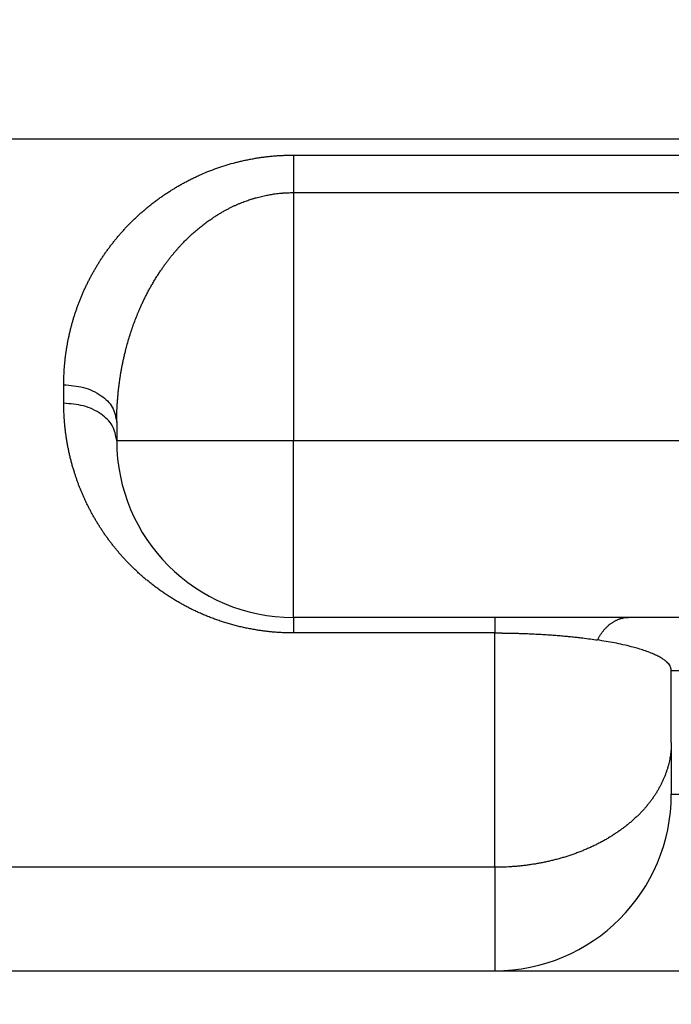
# Model space of a CAD drawing. Units: millimetres. Extents: x 1442 to 1997, y 240 to 641.
# Drawn here: x 1788 to 1791, y 492 to 498 of the extents above; entities that cross this region are included whole.
import ezdxf

# ---------------------------------------------------------------- set-up
doc = ezdxf.new("R2010")
doc.units = ezdxf.units.MM
doc.layers.add('1', color=7, linetype='Continuous')
doc.styles.add('CONVERTER_14', font='simplex.shx', dxfattribs={"width": 0.95})
doc.dimstyles.new('ME10_DIM_13', dxfattribs={"dimtxt": 3, "dimasz": 3, "dimexe": 1, "dimexo": 0.5, "dimgap": 2, "dimtad": 1, "dimzin": 12, "dimdsep": 46, "dimtxsty": 'CONVERTER_14', "dimsah": 1, "dimcen": 0.09, "dimclrd": 2, "dimclre": 2, "dimclrt": 4, "dimadec": 0, "dimazin": 0, "dimtfac": 1, "dimtdec": 4, "dimtix": 1, "dimtmove": 0, "dimatfit": 3, "dimfxl": 1, "dimtolj": 1, "dimtzin": 0, "dimarcsym": 0})
doc.dimstyles.new('ME10_DIM_14', dxfattribs={"dimtxt": 3, "dimasz": 3, "dimexe": 1, "dimexo": 0.5, "dimgap": 2, "dimtad": 1, "dimdsep": 46, "dimtxsty": 'CONVERTER_14', "dimsah": 1, "dimcen": 0.09, "dimclrd": 2, "dimclre": 2, "dimclrt": 4, "dimadec": 0, "dimazin": 0, "dimtfac": 1, "dimtdec": 4, "dimtix": 1, "dimtmove": 0, "dimatfit": 3, "dimfxl": 1, "dimtolj": 1, "dimtzin": 0, "dimarcsym": 0})

# ---------------------------------------------------------------- blocks, each defined once
blk = doc.blocks.new('*D9')
at = {"layer": '1', "color": 2, "linetype": 'Continuous'}
for p, q in [((1789.3624, 565.1763), (1827.8797, 565.1763)), ((1826.8797, 465.1763), (1826.8797, 565.1763)), ((1793.9281, 465.1763), (1827.8797, 465.1763))]:
    blk.add_line(p, q, dxfattribs=at)
at = {"layer": '1', "color": 2}
for points in [[(1827.2747, 562.1763), (1826.4848, 562.1763), (1826.8797, 565.1763)], [(1826.4848, 468.1763), (1827.2747, 468.1763), (1826.8797, 465.1763)]]:
    blk.add_solid(points, dxfattribs=at)
at = {"layer": '1', "color": 4, "insert": (1824.8797, 512.0263), "char_height": 3, "attachment_point": 7, "rotation": 90, "line_spacing_factor": 0.60024, "style": 'CONVERTER_14'}
blk.add_mtext('100', dxfattribs=at)
blk = doc.blocks.new('*D10')
at = {"layer": '1', "color": 2, "linetype": 'Continuous'}
for p, q in [((1726.3896, 497.0596), (1726.3896, 443.9329)), ((1803.2581, 497.0596), (1803.2581, 443.9329)), ((1726.3896, 444.9329), (1803.2581, 444.9329))]:
    blk.add_line(p, q, dxfattribs=at)
at = {"layer": '1', "color": 2}
for points in [[(1729.3896, 445.3278), (1729.3896, 444.5379), (1726.3896, 444.9329)], [(1800.2581, 444.5379), (1800.2581, 445.3278), (1803.2581, 444.9329)]]:
    blk.add_solid(points, dxfattribs=at)
at = {"layer": '1', "color": 4, "insert": (1762.5739, 446.9329), "char_height": 3, "attachment_point": 7, "rotation": 0.0001, "line_spacing_factor": 0.60024, "style": 'CONVERTER_14'}
blk.add_mtext('77', dxfattribs=at)

msp = doc.modelspace()

# ---------------------------------------------------------------- linework, layer by layer
at = {"color": 2, "linetype": 'Continuous'}
for p, q in [((1789.2406, 496.581), (1789.2406, 495.1763)), ((1787.9406, 495.3884), (1787.9406, 495.4931)), ((1789.2406, 495.1763), (1788.2406, 495.1763)), ((1795.6646, 495.1763), (1789.2406, 495.1763)), ((1789.2406, 494.1763), (1789.2406, 495.1763)), ((1790.3806, 494.0884), (1789.2406, 494.0884)), ((1790.3806, 492.7621), (1790.3806, 494.0884)), ((1791.3806, 493.8763), (1796.3806, 493.8763)), ((1791.3806, 493.1763), (1796.3806, 493.1763)), ((1790.3806, 492.7621), (1790.3806, 492.1763))]:
    msp.add_line(p, q, dxfattribs=at)
at = {"color": 7, "linetype": 'Continuous'}
for p, q in [((1788.2406, 495.281), (1788.2406, 495.1763)), ((1790.3807, 494.1763), (1789.2406, 494.1763)), ((1791.1375, 494.1763), (1790.3807, 494.1763)), ((1791.6806, 494.1763), (1791.1375, 494.1763)), ((1791.3806, 493.4693), (1791.3806, 493.8763)), ((1791.3806, 493.4693), (1791.3806, 493.1763)), ((1787.4414, 492.1763), (1790.3806, 492.1763)), ((1790.3806, 492.1763), (1795.9385, 492.1763))]:
    msp.add_line(p, q, dxfattribs=at)
for centre, start, end in [((1789.2406, 495.1763), 180, 270), ((1790.3806, 493.1763), 270, 360)]:
    msp.add_arc(centre, 1, start, end, dxfattribs=at)
at = {"color": 2, "linetype": 'Continuous'}
for points, knots in [([(1795.5583, 496.8826), (1795.5153, 496.8826), (1795.4294, 496.8827), (1795.333, 496.8829), (1795.2691, 496.883), (1795.2383, 496.8831), (1795.208, 496.8831), (1795.1834, 496.8832), (1795.164, 496.8832), (1795.1501, 496.8832), (1795.1363, 496.8832), (1795.1229, 496.8832), (1795.1096, 496.8833), (1795.0964, 496.8833), (1795.0833, 496.8833), (1795.0395, 496.8833), (1794.965, 496.8833), (1794.8598, 496.8834), (1794.7547, 496.8834), (1794.667, 496.8834), (1794.5969, 496.8834), (1794.5444, 496.8834), (1794.4918, 496.8834), (1794.4393, 496.8834), (1794.3867, 496.8834), (1794.3342, 496.8834), (1794.2817, 496.8834), (1794.2116, 496.8834), (1794.1241, 496.8834), (1794.019, 496.8834), (1793.9139, 496.8834), (1793.7038, 496.8834), (1793.3886, 496.8834), (1792.9683, 496.8834), (1792.548, 496.8834), (1791.9876, 496.8834), (1791.2871, 496.8834), (1790.4465, 496.8834), (1789.606, 496.8834), (1788.4852, 496.8834), (1787.0842, 496.8834), (1785.4031, 496.8834), (1783.7219, 496.8834), (1782.0408, 496.8834), (1780.3596, 496.8834), (1778.6784, 496.8834), (1776.9973, 496.8834), (1775.5963, 496.8834), (1774.4755, 496.8834), (1773.635, 496.8834), (1772.7944, 496.8834), (1771.6736, 496.8834), (1770.2727, 496.8834), (1769.1519, 496.8834), (1768.5915, 496.8834)], [0, 0, 0, 0, 0.12894, 0.257879, 0.289197, 0.320515, 0.350319, 0.380123, 0.394279, 0.408435, 0.421997, 0.435559, 0.448704, 0.461848, 0.474985, 0.488121, 0.593275, 0.698429, 0.803633, 0.908837, 0.961392, 1.013946, 1.066479, 1.119013, 1.171549, 1.224085, 1.276621, 1.329157, 1.43423, 1.539302, 1.644374, 1.749446, 2.169735, 2.590024, 3.010313, 3.430603, 4.271181, 5.111759, 5.952337, 6.792915, 8.474071, 10.155227, 11.836384, 13.51754, 15.198696, 16.879852, 18.561008, 20.242165, 21.082743, 21.923321, 22.763899, 23.604477, 25.285633, 26.966789, 26.966789, 26.966789, 26.966789]), ([(1787.9406, 495.4931), (1787.9407, 495.5032), (1787.941, 495.5233), (1787.9416, 495.5449), (1787.9422, 495.5578), (1787.9424, 495.5623), (1787.9427, 495.5667), (1787.9432, 495.5762), (1787.9442, 495.5906), (1787.9458, 495.6101), (1787.9477, 495.6296), (1787.9499, 495.649), (1787.9524, 495.6685), (1787.9552, 495.6879), (1787.9583, 495.7073), (1787.9617, 495.7266), (1787.9654, 495.746), (1787.9694, 495.7653), (1787.9736, 495.7845), (1787.9782, 495.8038), (1787.9831, 495.823), (1787.9883, 495.8421), (1787.9938, 495.8612), (1787.9995, 495.8803), (1788.0056, 495.8993), (1788.012, 495.9183), (1788.0187, 495.9372), (1788.0258, 495.9561), (1788.0331, 495.9748), (1788.0407, 495.9936), (1788.0487, 496.0122), (1788.057, 496.0308), (1788.0656, 496.0494), (1788.0745, 496.0678), (1788.0837, 496.0862), (1788.0931, 496.1042), (1788.1027, 496.1219), (1788.1125, 496.1393), (1788.1226, 496.1565), (1788.1329, 496.1737), (1788.1436, 496.1908), (1788.1546, 496.2078), (1788.1659, 496.2247), (1788.1775, 496.2415), (1788.1895, 496.2581), (1788.2017, 496.2747), (1788.2143, 496.2911), (1788.2272, 496.3074), (1788.2404, 496.3236), (1788.2539, 496.3396), (1788.2677, 496.3555), (1788.2819, 496.3713), (1788.2964, 496.3868), (1788.3112, 496.4022), (1788.3264, 496.4174), (1788.3419, 496.4325), (1788.3577, 496.4474), (1788.3738, 496.4621), (1788.3903, 496.4766), (1788.4072, 496.4909), (1788.4243, 496.505), (1788.4418, 496.5189), (1788.4597, 496.5325), (1788.4779, 496.546), (1788.4964, 496.5591), (1788.5154, 496.5721), (1788.5346, 496.5848), (1788.554, 496.5971), (1788.5736, 496.609), (1788.5933, 496.6206), (1788.6133, 496.6318), (1788.6337, 496.6428), (1788.6543, 496.6535), (1788.6753, 496.6639), (1788.6966, 496.6739), (1788.7256, 496.6869), (1788.7623, 496.7023), (1788.8076, 496.7192), (1788.8538, 496.7346), (1788.8929, 496.746), (1788.9242, 496.7541), (1788.9475, 496.7597), (1788.9709, 496.7649), (1788.9946, 496.7697), (1789.0184, 496.7741), (1789.0424, 496.778), (1789.0665, 496.7815), (1789.0907, 496.7845), (1789.1151, 496.7871), (1789.1395, 496.7892), (1789.1639, 496.791), (1789.189, 496.7922), (1789.2145, 496.7928), (1789.2319, 496.793), (1789.2406, 496.7931)], [0, 0, 0, 0, 0.030158, 0.060317, 0.064752, 0.069187, 0.073624, 0.07806, 0.097596, 0.117132, 0.136698, 0.156263, 0.175859, 0.195455, 0.215101, 0.234747, 0.25444, 0.274132, 0.293895, 0.313658, 0.333472, 0.353285, 0.373191, 0.393097, 0.413081, 0.433065, 0.453164, 0.473263, 0.493455, 0.513647, 0.533977, 0.554307, 0.574749, 0.595191, 0.615797, 0.636402, 0.65627, 0.676138, 0.69618, 0.716222, 0.736399, 0.756575, 0.77695, 0.797325, 0.817847, 0.838368, 0.859114, 0.879859, 0.900772, 0.921684, 0.942848, 0.964011, 0.985291, 1.00657, 1.028127, 1.049683, 1.071435, 1.093187, 1.115243, 1.137298, 1.159551, 1.181804, 1.204385, 1.226967, 1.249766, 1.272565, 1.295714, 1.318863, 1.341612, 1.364361, 1.387457, 1.410553, 1.433848, 1.457143, 1.480806, 1.50447, 1.552368, 1.600271, 1.649399, 1.698523, 1.722393, 1.746261, 1.770392, 1.794522, 1.818752, 1.842981, 1.867388, 1.891794, 1.916258, 1.940724, 1.965285, 1.989844, 2.01592, 2.041996, 2.041996, 2.041996, 2.041996]), ([(1789.2406, 496.7931), (1789.255, 496.7931), (1789.2837, 496.7931), (1789.531, 496.7931), (1789.9824, 496.7931), (1790.638, 496.7931), (1791.2936, 496.7931), (1791.8435, 496.7931), (1792.2878, 496.7931), (1792.6264, 496.7931), (1792.965, 496.7931), (1793.2471, 496.7931), (1793.4728, 496.7931), (1793.6421, 496.7931), (1793.8114, 496.7931), (1793.9525, 496.7931), (1794.0653, 496.7931), (1794.15, 496.7931), (1794.2346, 496.7931), (1794.3052, 496.7931), (1794.3616, 496.7931), (1794.4039, 496.7931), (1794.4462, 496.7931), (1794.4815, 496.7931), (1794.5097, 496.7931), (1794.5309, 496.7931), (1794.552, 496.7931), (1794.5732, 496.7931), (1794.5944, 496.7931), (1794.6155, 496.7931), (1794.6367, 496.7931), (1794.6649, 496.7931), (1794.7001, 496.7931), (1794.7424, 496.7932), (1794.7846, 496.7932), (1794.8269, 496.7932), (1794.8692, 496.7933), (1794.9115, 496.7934), (1794.9538, 496.7935), (1795.0102, 496.7936), (1795.0807, 496.7937), (1795.1654, 496.7939), (1795.25, 496.7941), (1795.3188, 496.7942), (1795.3715, 496.7943), (1795.4084, 496.7944), (1795.4452, 496.7944), (1795.4842, 496.7945), (1795.5253, 496.7945), (1795.5542, 496.7945), (1795.5686, 496.7945)], [0, 0, 0, 0, 0.043122, 0.086243, 0.741837, 1.397431, 2.053025, 2.708619, 3.047196, 3.385773, 3.724351, 4.062928, 4.232216, 4.401505, 4.570794, 4.740082, 4.824727, 4.909371, 4.994015, 5.07866, 5.120982, 5.163304, 5.205626, 5.247948, 5.26911, 5.290271, 5.311432, 5.332593, 5.353751, 5.374909, 5.396064, 5.417218, 5.459494, 5.50177, 5.544042, 5.586315, 5.628601, 5.670888, 5.713181, 5.755474, 5.840121, 5.924768, 6.009435, 6.094102, 6.130931, 6.167761, 6.204596, 6.241432, 6.284729, 6.328025, 6.328025, 6.328025, 6.328025]), ([(1789.2406, 496.7931), (1789.2406, 496.7856), (1789.2406, 496.7706), (1789.2406, 496.7514), (1789.2406, 496.7354), (1789.2406, 496.7225), (1789.2406, 496.7093), (1789.2406, 496.6956), (1789.2406, 496.6818), (1789.2406, 496.6676), (1789.2406, 496.6533), (1789.2406, 496.6341), (1789.2406, 496.61), (1789.2406, 496.5906), (1789.2406, 496.581)], [0, 0, 0, 0, 0.0224922, 0.0449845, 0.0576902, 0.0703958, 0.0838613, 0.0973267, 0.1113588, 0.1253908, 0.1397788, 0.1541669, 0.1831492, 0.2121315, 0.2121315, 0.2121315, 0.2121315]), ([(1788.2406, 495.281), (1788.2407, 495.2941), (1788.2409, 495.3202), (1788.2421, 495.3535), (1788.2435, 495.3808), (1788.2449, 495.4026), (1788.2467, 495.4248), (1788.2488, 495.4477), (1788.2513, 495.4709), (1788.2539, 495.4929), (1788.2567, 495.5134), (1788.2595, 495.5328), (1788.2626, 495.5526), (1788.2661, 495.573), (1788.2699, 495.5939), (1788.2742, 495.6154), (1788.2788, 495.6372), (1788.2839, 495.6596), (1788.2894, 495.6823), (1788.2964, 495.7095), (1788.3051, 495.7407), (1788.3157, 495.7757), (1788.3271, 495.8103), (1788.3392, 495.8442), (1788.3519, 495.8775), (1788.3634, 495.9054), (1788.3733, 495.9281), (1788.3814, 495.9463), (1788.39, 495.9647), (1788.3993, 495.9838), (1788.4091, 496.0032), (1788.4195, 496.0232), (1788.4305, 496.0433), (1788.4422, 496.0639), (1788.4545, 496.0846), (1788.4668, 496.1046), (1788.4791, 496.1237), (1788.4909, 496.1415), (1788.5029, 496.1587), (1788.5146, 496.1751), (1788.5264, 496.191), (1788.538, 496.2061), (1788.5495, 496.2207), (1788.5608, 496.2344), (1788.572, 496.2477), (1788.5828, 496.2602), (1788.5936, 496.2723), (1788.6075, 496.2874), (1788.625, 496.3057), (1788.6463, 496.3267), (1788.6679, 496.3469), (1788.6898, 496.3662), (1788.712, 496.3847), (1788.7344, 496.4023), (1788.7571, 496.4191), (1788.7781, 496.4337), (1788.7974, 496.4464), (1788.8145, 496.4571), (1788.8315, 496.4673), (1788.8481, 496.4768), (1788.8646, 496.4857), (1788.8806, 496.4939), (1788.8964, 496.5016), (1788.9118, 496.5087), (1788.9269, 496.5154), (1788.9414, 496.5215), (1788.9557, 496.5272), (1788.9694, 496.5323), (1788.9828, 496.5371), (1788.9971, 496.5419), (1789.0126, 496.5468), (1789.0289, 496.5516), (1789.045, 496.5559), (1789.0602, 496.5597), (1789.0751, 496.5631), (1789.0892, 496.566), (1789.1029, 496.5686), (1789.1166, 496.571), (1789.1309, 496.5732), (1789.1462, 496.5752), (1789.1619, 496.577), (1789.174, 496.5781), (1789.182, 496.5788), (1789.1859, 496.579), (1789.1898, 496.5793), (1789.1927, 496.5795), (1789.1946, 496.5796), (1789.1956, 496.5797), (1789.1966, 496.5797), (1789.1976, 496.5798), (1789.1987, 496.5798), (1789.1997, 496.5799), (1789.2006, 496.58), (1789.2018, 496.58), (1789.2034, 496.5801), (1789.2054, 496.5802), (1789.2073, 496.5802), (1789.2139, 496.5805), (1789.225, 496.5807), (1789.2354, 496.5809), (1789.2406, 496.581)], [0, 0, 0, 0, 0.039208, 0.078416, 0.099878, 0.12134, 0.143959, 0.166579, 0.190302, 0.214024, 0.233187, 0.25235, 0.272748, 0.293145, 0.314707, 0.336268, 0.358927, 0.381587, 0.405283, 0.42898, 0.46577, 0.502561, 0.538717, 0.574874, 0.610396, 0.645916, 0.665316, 0.684715, 0.705534, 0.726353, 0.74848, 0.770607, 0.793938, 0.817269, 0.841712, 0.866154, 0.88791, 0.909666, 0.930241, 0.950817, 0.970207, 0.989597, 1.00779, 1.025982, 1.042961, 1.059939, 1.07568, 1.091422, 1.12154, 1.15166, 1.181043, 1.210425, 1.239114, 1.267803, 1.295839, 1.323874, 1.344455, 1.365036, 1.384504, 1.403972, 1.422336, 1.4407, 1.457959, 1.475218, 1.491361, 1.507505, 1.522515, 1.537524, 1.551373, 1.565223, 1.582679, 1.600136, 1.616308, 1.632481, 1.64732, 1.662158, 1.675602, 1.689045, 1.70401, 1.718976, 1.735225, 1.751473, 1.755383, 1.759294, 1.763203, 1.767112, 1.768088, 1.769063, 1.770044, 1.771024, 1.772136, 1.773248, 1.774093, 1.774938, 1.776894, 1.778851, 1.780807, 1.782764, 1.79842, 1.814075, 1.814075, 1.814075, 1.814075]), ([(1789.2406, 496.581), (1789.7679, 496.581), (1790.8226, 496.581), (1792.0091, 496.581), (1792.8001, 496.581), (1793.1956, 496.581), (1793.5911, 496.581), (1793.8877, 496.581), (1794.0854, 496.581), (1794.1843, 496.581), (1794.2832, 496.581), (1794.3656, 496.581), (1794.4315, 496.581), (1794.4809, 496.581), (1794.5304, 496.581), (1794.5783, 496.581), (1794.6248, 496.581), (1794.6728, 496.581), (1794.7237, 496.581), (1794.7938, 496.581), (1794.8802, 496.5811), (1794.9804, 496.5813), (1795.078, 496.5814), (1795.158, 496.5816), (1795.2226, 496.5817), (1795.2721, 496.5818), (1795.3215, 496.5819), (1795.3627, 496.5819), (1795.3956, 496.582), (1795.4203, 496.582), (1795.445, 496.582), (1795.4779, 496.582), (1795.5191, 496.582), (1795.552, 496.582), (1795.5684, 496.5821)], [0, 0, 0, 0, 1.58198, 3.163961, 3.559456, 3.954951, 4.350447, 4.745942, 4.844816, 4.94369, 5.042563, 5.141437, 5.190874, 5.240311, 5.289748, 5.339185, 5.384179, 5.429173, 5.483091, 5.53701, 5.639621, 5.742232, 5.837419, 5.932605, 5.982042, 6.031479, 6.080893, 6.130306, 6.155011, 6.179716, 6.204418, 6.229121, 6.278472, 6.327824, 6.327824, 6.327824, 6.327824]), ([(1787.9406, 495.4931), (1787.9781, 495.4903), (1788.053, 495.4847), (1788.1491, 495.44), (1788.2237, 495.3711), (1788.235, 495.311), (1788.2406, 495.281)], [0, 0, 0, 0, 0.1118029, 0.2235615, 0.3132007, 0.4025169, 0.4025169, 0.4025169, 0.4025169]), ([(1789.2406, 494.0884), (1789.2318, 494.0885), (1789.2143, 494.0888), (1789.1913, 494.0893), (1789.1716, 494.0902), (1789.1553, 494.0912), (1789.1389, 494.0924), (1789.1206, 494.0939), (1789.1004, 494.0959), (1789.0782, 494.0985), (1789.0561, 494.1015), (1789.0322, 494.1051), (1789.0065, 494.1096), (1788.9791, 494.1149), (1788.9519, 494.1208), (1788.925, 494.1272), (1788.8982, 494.1342), (1788.8718, 494.1417), (1788.8457, 494.1497), (1788.82, 494.1582), (1788.7945, 494.1673), (1788.7694, 494.1767), (1788.7446, 494.1867), (1788.7202, 494.197), (1788.6961, 494.2079), (1788.6724, 494.2191), (1788.6491, 494.2307), (1788.6265, 494.2425), (1788.6045, 494.2546), (1788.5832, 494.2668), (1788.5622, 494.2794), (1788.5416, 494.2922), (1788.5214, 494.3054), (1788.5015, 494.3189), (1788.482, 494.3326), (1788.463, 494.3466), (1788.4442, 494.3608), (1788.4259, 494.3753), (1788.4079, 494.39), (1788.3903, 494.405), (1788.3731, 494.4201), (1788.3562, 494.4355), (1788.3397, 494.4511), (1788.324, 494.4665), (1788.3089, 494.4818), (1788.2945, 494.4968), (1788.2803, 494.512), (1788.2666, 494.5274), (1788.2531, 494.5429), (1788.2399, 494.5585), (1788.2271, 494.5743), (1788.2145, 494.5901), (1788.2023, 494.6061), (1788.1903, 494.6222), (1788.1787, 494.6385), (1788.1673, 494.6548), (1788.1563, 494.6712), (1788.1455, 494.6877), (1788.1351, 494.7044), (1788.1249, 494.7211), (1788.115, 494.7379), (1788.1054, 494.7548), (1788.0961, 494.7718), (1788.0871, 494.7889), (1788.0783, 494.806), (1788.0699, 494.8232), (1788.0617, 494.8405), (1788.0538, 494.8578), (1788.0461, 494.8752), (1788.0388, 494.8927), (1788.0317, 494.9102), (1788.0249, 494.9278), (1788.0184, 494.9454), (1788.0121, 494.9631), (1788.0061, 494.9808), (1788, 494.9999), (1787.9937, 495.0203), (1787.9875, 495.0421), (1787.9817, 495.064), (1787.9762, 495.0859), (1787.9712, 495.1079), (1787.9665, 495.1299), (1787.9622, 495.1519), (1787.9583, 495.174), (1787.9548, 495.1961), (1787.9517, 495.2182), (1787.949, 495.2404), (1787.9468, 495.2606), (1787.9452, 495.279), (1787.9439, 495.2954), (1787.9428, 495.3119), (1787.9417, 495.3328), (1787.941, 495.3584), (1787.9407, 495.3784), (1787.9406, 495.3884)], [0, 0, 0, 0, 0.026284, 0.052568, 0.06898, 0.085392, 0.101767, 0.118142, 0.1405, 0.162859, 0.18509, 0.207321, 0.235352, 0.263384, 0.291121, 0.318859, 0.346417, 0.373975, 0.401158, 0.428341, 0.455335, 0.48233, 0.508904, 0.535478, 0.561807, 0.588136, 0.614031, 0.639926, 0.664649, 0.689372, 0.713696, 0.73802, 0.762104, 0.786187, 0.809892, 0.833596, 0.857081, 0.880566, 0.903697, 0.926829, 0.949736, 0.972643, 0.995228, 1.017812, 1.038735, 1.059659, 1.080324, 1.10099, 1.121487, 1.141984, 1.16225, 1.182516, 1.202632, 1.222748, 1.242657, 1.262566, 1.282336, 1.302105, 1.321691, 1.341277, 1.360768, 1.380258, 1.399587, 1.418917, 1.438135, 1.457353, 1.476432, 1.495511, 1.514495, 1.533479, 1.552344, 1.571208, 1.58999, 1.608773, 1.627454, 1.646136, 1.668843, 1.69155, 1.714138, 1.736727, 1.759237, 1.781747, 1.804169, 1.826592, 1.84896, 1.871329, 1.893642, 1.915953, 1.932445, 1.948936, 1.96541, 1.981883, 2.011943, 2.042003, 2.042003, 2.042003, 2.042003]), ([(1788.2406, 495.1763), (1788.235, 495.2063), (1788.2237, 495.2664), (1788.1491, 495.3353), (1788.053, 495.38), (1787.9781, 495.3856), (1787.9406, 495.3884)], [0, 0, 0, 0, 0.0893162, 0.1789554, 0.290714, 0.402517, 0.402517, 0.402517, 0.402517]), ([(1789.2406, 494.1763), (1789.2406, 494.1725), (1789.2406, 494.1649), (1789.2406, 494.1464), (1789.2406, 494.1209), (1789.2406, 494.0993), (1789.2406, 494.0884)], [0, 0, 0, 0, 0.01141805, 0.02283611, 0.05535204, 0.08786797, 0.08786797, 0.08786797, 0.08786797]), ([(1790.3807, 494.1763), (1790.3807, 494.1763), (1790.3807, 494.1762), (1790.3807, 494.1761), (1790.3807, 494.1761), (1790.3807, 494.176), (1790.3807, 494.1759), (1790.3807, 494.1757), (1790.3807, 494.1756), (1790.3807, 494.1754), (1790.3807, 494.1752), (1790.3807, 494.175), (1790.3807, 494.1748), (1790.3807, 494.1746), (1790.3807, 494.1744), (1790.3807, 494.1741), (1790.3807, 494.1738), (1790.3807, 494.1735), (1790.3807, 494.1732), (1790.3807, 494.1729), (1790.3807, 494.1725), (1790.3807, 494.1721), (1790.3807, 494.1718), (1790.3807, 494.1714), (1790.3807, 494.1709), (1790.3807, 494.1705), (1790.3807, 494.1701), (1790.3807, 494.1696), (1790.3807, 494.1691), (1790.3807, 494.1686), (1790.3807, 494.1681), (1790.3807, 494.1676), (1790.3807, 494.167), (1790.3807, 494.1665), (1790.3807, 494.1659), (1790.3807, 494.1653), (1790.3807, 494.1647), (1790.3807, 494.164), (1790.3807, 494.1634), (1790.3807, 494.1627), (1790.3807, 494.162), (1790.3807, 494.1613), (1790.3807, 494.1606), (1790.3807, 494.1599), (1790.3807, 494.1591), (1790.3807, 494.1584), (1790.3807, 494.1576), (1790.3807, 494.1568), (1790.3807, 494.156), (1790.3807, 494.1551), (1790.3807, 494.1543), (1790.3806, 494.1534), (1790.3806, 494.1525), (1790.3806, 494.1515), (1790.3806, 494.1505), (1790.3806, 494.1495), (1790.3806, 494.1485), (1790.3806, 494.1475), (1790.3806, 494.1464), (1790.3806, 494.1453), (1790.3806, 494.1442), (1790.3806, 494.1431), (1790.3806, 494.142), (1790.3806, 494.1408), (1790.3806, 494.1397), (1790.3806, 494.1385), (1790.3806, 494.1373), (1790.3806, 494.1361), (1790.3806, 494.1348), (1790.3806, 494.1336), (1790.3806, 494.1323), (1790.3806, 494.131), (1790.3806, 494.1297), (1790.3806, 494.1284), (1790.3806, 494.1271), (1790.3806, 494.1257), (1790.3806, 494.1244), (1790.3806, 494.123), (1790.3806, 494.1216), (1790.3806, 494.1201), (1790.3806, 494.1187), (1790.3806, 494.1173), (1790.3806, 494.1158), (1790.3806, 494.1143), (1790.3806, 494.1128), (1790.3806, 494.1113), (1790.3806, 494.1098), (1790.3806, 494.1082), (1790.3806, 494.1066), (1790.3806, 494.1051), (1790.3806, 494.1035), (1790.3806, 494.1019), (1790.3806, 494.1002), (1790.3806, 494.0986), (1790.3806, 494.0969), (1790.3806, 494.0947), (1790.3806, 494.0918), (1790.3806, 494.0896), (1790.3806, 494.0884)], [0, 0, 0, 0, 0.0000688, 0.00013763, 0.0002235, 0.00030935, 0.00042941, 0.00054948, 0.00070368, 0.00085788, 0.00104614, 0.0012344, 0.00145664, 0.00167888, 0.00193503, 0.00219118, 0.00248115, 0.00277113, 0.00309487, 0.0034186, 0.00377602, 0.00413343, 0.00452445, 0.00491547, 0.00534002, 0.00576457, 0.00622257, 0.00668057, 0.00717195, 0.00766333, 0.00818802, 0.0087127, 0.00927061, 0.00982851, 0.01041957, 0.01101063, 0.01163477, 0.0122589, 0.01291603, 0.01357317, 0.01426323, 0.01495328, 0.01567619, 0.0163991, 0.01715478, 0.01791045, 0.01869883, 0.01948721, 0.0203082, 0.0211292, 0.02198274, 0.02283629, 0.0237968, 0.02475731, 0.02575412, 0.02675093, 0.02778377, 0.0288166, 0.02988518, 0.03095376, 0.03205782, 0.03316187, 0.03430113, 0.03544039, 0.03661458, 0.03778876, 0.0389976, 0.04020644, 0.04144966, 0.04269288, 0.0439702, 0.04524753, 0.04655868, 0.04786984, 0.04921455, 0.05055927, 0.05193727, 0.05331527, 0.05472627, 0.05613728, 0.05758103, 0.05902477, 0.06050098, 0.06197719, 0.06348559, 0.06499398, 0.0665343, 0.06807461, 0.06964656, 0.07121851, 0.07282183, 0.07442515, 0.07605956, 0.07769398, 0.07935921, 0.08102444, 0.08444627, 0.0878681, 0.0878681, 0.0878681, 0.0878681]), ([(1790.9629, 494.0488), (1790.9653, 494.0534), (1790.9701, 494.0627), (1790.9769, 494.074), (1790.9826, 494.0827), (1790.987, 494.0891), (1790.9916, 494.0953), (1790.9963, 494.1014), (1791.0012, 494.1073), (1791.0062, 494.1129), (1791.0114, 494.1184), (1791.0167, 494.1237), (1791.0221, 494.1288), (1791.0276, 494.1336), (1791.0333, 494.1382), (1791.039, 494.1425), (1791.0449, 494.1466), (1791.0508, 494.1505), (1791.0568, 494.1541), (1791.0628, 494.1574), (1791.0689, 494.1604), (1791.0751, 494.1632), (1791.0813, 494.1657), (1791.0875, 494.168), (1791.0938, 494.17), (1791.1, 494.1717), (1791.1063, 494.1731), (1791.1146, 494.1747), (1791.125, 494.176), (1791.1334, 494.1762), (1791.1375, 494.1763)], [0, 0, 0, 0, 0.0157504, 0.0315008, 0.0392971, 0.0470934, 0.0548085, 0.0625236, 0.070139, 0.0777543, 0.0852539, 0.0927534, 0.1001242, 0.1074951, 0.1147278, 0.1219606, 0.1290495, 0.1361384, 0.1430816, 0.1500247, 0.1568239, 0.163623, 0.1702831, 0.1769432, 0.183472, 0.1900009, 0.1964085, 0.2028161, 0.2153109, 0.2278056, 0.2278056, 0.2278056, 0.2278056]), ([(1790.3806, 494.0884), (1790.3841, 494.0884), (1790.391, 494.0883), (1790.3989, 494.0883), (1790.4041, 494.0883), (1790.4067, 494.0883), (1790.4093, 494.0883), (1790.4121, 494.0883), (1790.4152, 494.0883), (1790.418, 494.0883), (1790.4204, 494.0883), (1790.425, 494.0882), (1790.4323, 494.0881), (1790.4426, 494.088), (1790.4531, 494.0879), (1790.4668, 494.0876), (1790.4834, 494.0873), (1790.5036, 494.0868), (1790.5244, 494.0862), (1790.5518, 494.0853), (1790.585, 494.084), (1790.624, 494.0821), (1790.6628, 494.0799), (1790.6996, 494.0774), (1790.7346, 494.0747), (1790.7666, 494.072), (1790.7975, 494.0692), (1790.826, 494.0663), (1790.8534, 494.0633), (1790.8847, 494.0596), (1790.9212, 494.0549), (1790.949, 494.0508), (1790.9629, 494.0488)], [0, 0, 0, 0, 0.0104465, 0.020893, 0.0235034, 0.0261139, 0.0287229, 0.0313319, 0.0345685, 0.0378051, 0.0397802, 0.0417553, 0.051747, 0.0617387, 0.0725238, 0.0833089, 0.1028538, 0.1223987, 0.1438391, 0.1652795, 0.20448, 0.2436807, 0.2823538, 0.3210268, 0.3543257, 0.3876245, 0.4174673, 0.4473101, 0.4736602, 0.5000103, 0.5420677, 0.584125, 0.584125, 0.584125, 0.584125]), ([(1791.3806, 493.8763), (1791.3789, 493.8852), (1791.3756, 493.903), (1791.3585, 493.9214), (1791.3417, 493.9354), (1791.3241, 493.9469), (1791.3043, 493.9578), (1791.2793, 493.9696), (1791.2504, 493.9813), (1791.2181, 493.9924), (1791.1859, 494.0022), (1791.1332, 494.0165), (1791.059, 494.0331), (1790.9949, 494.0435), (1790.9629, 494.0488)], [0, 0, 0, 0, 0.0265531, 0.0533814, 0.0728718, 0.0922834, 0.1164001, 0.1405436, 0.1751939, 0.209839, 0.243003, 0.2761655, 0.3735688, 0.4709723, 0.4709723, 0.4709723, 0.4709723]), ([(1791.3806, 493.4693), (1791.3804, 493.4587), (1791.38, 493.4374), (1791.3774, 493.4108), (1791.3743, 493.3895), (1791.3714, 493.3732), (1791.368, 493.3569), (1791.364, 493.3404), (1791.3594, 493.324), (1791.3542, 493.3075), (1791.3484, 493.2911), (1791.342, 493.2745), (1791.3351, 493.2581), (1791.3274, 493.2416), (1791.3193, 493.2252), (1791.3104, 493.2088), (1791.301, 493.1925), (1791.2909, 493.1763), (1791.2802, 493.1603), (1791.2689, 493.1443), (1791.257, 493.1285), (1791.2444, 493.1128), (1791.2313, 493.0974), (1791.2199, 493.0847), (1791.2105, 493.0747), (1791.2033, 493.0672), (1791.1959, 493.0598), (1791.1884, 493.0524), (1791.1807, 493.0451), (1791.1729, 493.0378), (1791.165, 493.0306), (1791.1569, 493.0235), (1791.1487, 493.0165), (1791.1404, 493.0095), (1791.1319, 493.0026), (1791.1233, 492.9957), (1791.1146, 492.989), (1791.1058, 492.9823), (1791.0968, 492.9757), (1791.0846, 492.967), (1791.0691, 492.9563), (1791.0501, 492.9439), (1791.0307, 492.9318), (1791.0109, 492.9201), (1790.9906, 492.9088), (1790.97, 492.8979), (1790.9491, 492.8874), (1790.9278, 492.8773), (1790.9062, 492.8676), (1790.8843, 492.8583), (1790.8622, 492.8494), (1790.8399, 492.841), (1790.8174, 492.833), (1790.7946, 492.8255), (1790.7717, 492.8184), (1790.7487, 492.8117), (1790.7256, 492.8054), (1790.7024, 492.7996), (1790.6791, 492.7943), (1790.6558, 492.7893), (1790.6325, 492.7848), (1790.6092, 492.7807), (1790.5859, 492.7771), (1790.5627, 492.7738), (1790.5395, 492.771), (1790.5164, 492.7686), (1790.4934, 492.7665), (1790.4632, 492.7644), (1790.4256, 492.7625), (1790.3956, 492.7622), (1790.3806, 492.7621)], [0, 0, 0, 0, 0.031853, 0.063706, 0.080124, 0.096543, 0.113323, 0.130104, 0.147271, 0.164439, 0.182019, 0.1996, 0.217615, 0.235631, 0.254102, 0.272574, 0.291517, 0.31046, 0.329886, 0.349312, 0.369227, 0.389142, 0.409546, 0.429949, 0.440333, 0.450716, 0.461218, 0.471721, 0.48234, 0.49296, 0.503694, 0.514428, 0.525274, 0.536121, 0.547076, 0.55803, 0.569091, 0.580151, 0.591312, 0.602473, 0.62508, 0.647687, 0.670641, 0.693595, 0.716852, 0.740108, 0.763617, 0.787127, 0.810836, 0.834546, 0.858401, 0.882256, 0.906198, 0.930141, 0.954113, 0.978085, 1.00203, 1.025974, 1.049834, 1.073694, 1.097413, 1.121133, 1.144659, 1.168186, 1.19147, 1.214754, 1.23775, 1.260745, 1.305701, 1.350656, 1.350656, 1.350656, 1.350656])]:
    msp.add_open_spline(points, degree=3, knots=knots, dxfattribs=at)
msp.add_open_spline([(1790.3806, 492.7621), (1786.7491, 492.7621), (1779.4861, 492.7621), (1772.223, 492.7621), (1768.5915, 492.7621)], degree=3, dxfattribs=at)

# ---------------------------------------------------------------- dimensions: what is measured, and where the dimension line sits
at = {"layer": '1'}
dim = msp.add_linear_dim(base=(1826.8797, 465.1763), p1=(1788.8624, 565.1763), p2=(1793.4281, 465.1763), angle=90, text='100', dimstyle='ME10_DIM_13', dxfattribs=at)
dim.commit()
dim.dimension.update_dxf_attribs({"geometry": '*D9', "text_midpoint": (1823.3797, 515.1763), "text_rotation": 90})
dim = msp.add_linear_dim(base=(1726.3896, 444.9329), p1=(1803.2581, 497.5596), p2=(1726.3896, 497.5596), text='77', dimstyle='ME10_DIM_14', dxfattribs=at)
dim.commit()
dim.dimension.update_dxf_attribs({"geometry": '*D10', "text_midpoint": (1764.8239, 448.4329), "text_rotation": 0.0001})

doc.saveas('drawing.dxf')
